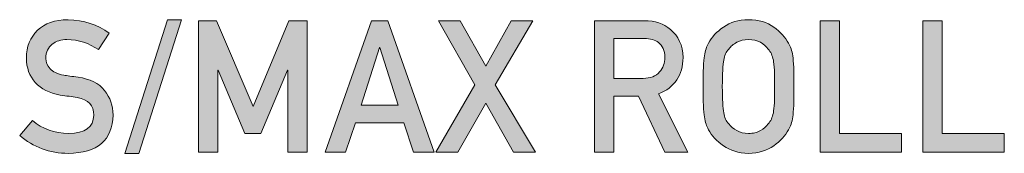
# Model space of a CAD drawing. Units: millimetres. Extents: x 1072 to 1274, y 108 to 191.
# Drawn here: x 1122 to 1141, y 188 to 191 of the extents above; entities that cross this region are included whole.
import ezdxf

# ---------------------------------------------------------------- set-up
doc = ezdxf.new("R2010")
doc.units = ezdxf.units.MM
doc.header["$MEASUREMENT"] = 0
doc.layers.add('text', color=7, linetype='Continuous', lineweight=0)

# ---------------------------------------------------------------- blocks, each defined once
blk = doc.blocks.new('Block_1')
at = {"layer": 'text', "true_color": 0x231f20, "transparency": 33554687}
h = blk.add_hatch(color=250, dxfattribs=at)
h.dxf.hatch_style = 2
edge = h.paths.add_edge_path()
edge.add_spline(control_points=[(1122.379, 189.053), (1122.573, 188.889), (1122.803, 188.805), (1123.07, 188.803), (1123.387, 188.808), (1123.547, 188.924), (1123.551, 189.153), (1123.554, 189.34), (1123.448, 189.453), (1123.234, 189.491), (1123.137, 189.505), (1123.029, 189.52), (1122.912, 189.538), (1122.703, 189.573), (1122.544, 189.653), (1122.435, 189.777), (1122.323, 189.905), (1122.266, 190.06), (1122.266, 190.243), (1122.266, 190.462), (1122.337, 190.639), (1122.478, 190.774), (1122.615, 190.907), (1122.809, 190.975), (1123.06, 190.977), (1123.362, 190.97), (1123.625, 190.884), (1123.848, 190.718), (1123.848, 190.718), (1123.643, 190.405), (1123.643, 190.405), (1123.46, 190.529), (1123.26, 190.594), (1123.04, 190.598), (1122.927, 190.598), (1122.832, 190.569), (1122.757, 190.51), (1122.678, 190.45), (1122.637, 190.359), (1122.635, 190.238), (1122.635, 190.166), (1122.662, 190.1), (1122.717, 190.041), (1122.771, 189.982), (1122.858, 189.94), (1122.978, 189.917), (1123.045, 189.906), (1123.137, 189.893), (1123.252, 189.878), (1123.48, 189.845), (1123.649, 189.761), (1123.758, 189.624), (1123.866, 189.49), (1123.92, 189.333), (1123.92, 189.155), (1123.908, 188.675), (1123.623, 188.431), (1123.066, 188.424), (1122.706, 188.424), (1122.397, 188.539), (1122.138, 188.767), (1122.138, 188.767), (1122.379, 189.053), (1122.379, 189.053)], knot_values=[0, 0, 0, 0, 1, 1, 1, 2, 2, 2, 3, 3, 3, 4, 4, 4, 5, 5, 5, 6, 6, 6, 7, 7, 7, 8, 8, 8, 9, 9, 9, 10, 10, 10, 11, 11, 11, 12, 12, 12, 13, 13, 13, 14, 14, 14, 15, 15, 15, 16, 16, 16, 17, 17, 17, 18, 18, 18, 19, 19, 19, 20, 20, 20, 21, 21, 21, 21], degree=3, periodic=0)
h = blk.add_hatch(color=250, dxfattribs=at)
h.dxf.hatch_style = 2
edge = h.paths.add_edge_path()
edge.add_spline(control_points=[(1124.959, 190.977), (1124.959, 190.977), (1125.225, 190.977), (1125.225, 190.977), (1125.225, 190.977), (1124.41, 188.424), (1124.41, 188.424), (1124.41, 188.424), (1124.144, 188.424), (1124.144, 188.424), (1124.144, 188.424), (1124.959, 190.977), (1124.959, 190.977)], knot_values=[0, 0, 0, 0, 1, 1, 1, 2, 2, 2, 3, 3, 3, 4, 4, 4, 4], degree=3, periodic=0)
h = blk.add_hatch(color=250, dxfattribs=at)
h.dxf.hatch_style = 2
edge = h.paths.add_edge_path()
edge.add_spline(control_points=[(1125.548, 190.956), (1125.548, 190.956), (1125.895, 190.956), (1125.895, 190.956), (1125.895, 190.956), (1126.592, 189.319), (1126.592, 189.319), (1126.592, 189.319), (1127.277, 190.956), (1127.277, 190.956), (1127.277, 190.956), (1127.625, 190.956), (1127.625, 190.956), (1127.625, 190.956), (1127.625, 188.445), (1127.625, 188.445), (1127.625, 188.445), (1127.257, 188.445), (1127.257, 188.445), (1127.257, 188.445), (1127.257, 190.011), (1127.257, 190.011), (1127.257, 190.011), (1127.248, 190.011), (1127.248, 190.011), (1127.248, 190.011), (1126.739, 188.805), (1126.739, 188.805), (1126.739, 188.805), (1126.432, 188.805), (1126.432, 188.805), (1126.432, 188.805), (1125.923, 190.011), (1125.923, 190.011), (1125.923, 190.011), (1125.916, 190.011), (1125.916, 190.011), (1125.916, 190.011), (1125.916, 188.445), (1125.916, 188.445), (1125.916, 188.445), (1125.548, 188.445), (1125.548, 188.445), (1125.548, 188.445), (1125.548, 190.956), (1125.548, 190.956)], knot_values=[0, 0, 0, 0, 1, 1, 1, 2, 2, 2, 3, 3, 3, 4, 4, 4, 5, 5, 5, 6, 6, 6, 7, 7, 7, 8, 8, 8, 9, 9, 9, 10, 10, 10, 11, 11, 11, 12, 12, 12, 13, 13, 13, 14, 14, 14, 15, 15, 15, 15], degree=3, periodic=0)
h = blk.add_hatch(color=250, dxfattribs=at)
h.dxf.hatch_style = 2
edge = h.paths.add_edge_path()
edge.add_spline(control_points=[(1129.363, 189.344), (1129.363, 189.344), (1129.011, 190.443), (1129.011, 190.443), (1129.011, 190.443), (1129.004, 190.443), (1129.004, 190.443), (1129.004, 190.443), (1128.652, 189.344), (1128.652, 189.344), (1128.652, 189.344), (1129.363, 189.344), (1129.363, 189.344)], knot_values=[0, 0, 0, 0, 1, 1, 1, 2, 2, 2, 3, 3, 3, 4, 4, 4, 4], degree=3, periodic=0)
edge = h.paths.add_edge_path()
edge.add_spline(control_points=[(1129.468, 189.007), (1129.468, 189.007), (1128.545, 189.007), (1128.545, 189.007), (1128.545, 189.007), (1128.358, 188.445), (1128.358, 188.445), (1128.358, 188.445), (1127.968, 188.445), (1127.968, 188.445), (1127.968, 188.445), (1128.852, 190.956), (1128.852, 190.956), (1128.852, 190.956), (1129.161, 190.956), (1129.161, 190.956), (1129.161, 190.956), (1130.045, 188.445), (1130.045, 188.445), (1130.045, 188.445), (1129.656, 188.445), (1129.656, 188.445), (1129.656, 188.445), (1129.468, 189.007), (1129.468, 189.007)], knot_values=[0, 0, 0, 0, 1, 1, 1, 2, 2, 2, 3, 3, 3, 4, 4, 4, 5, 5, 5, 6, 6, 6, 7, 7, 7, 8, 8, 8, 8], degree=3, periodic=0)
h = blk.add_hatch(color=250, dxfattribs=at)
h.dxf.hatch_style = 2
edge = h.paths.add_edge_path()
edge.add_spline(control_points=[(1131.031, 189.38), (1131.031, 189.38), (1130.497, 188.445), (1130.497, 188.445), (1130.497, 188.445), (1130.082, 188.445), (1130.082, 188.445), (1130.082, 188.445), (1130.825, 189.732), (1130.825, 189.732), (1130.825, 189.732), (1130.128, 190.956), (1130.128, 190.956), (1130.128, 190.956), (1130.545, 190.956), (1130.545, 190.956), (1130.545, 190.956), (1131.031, 190.086), (1131.031, 190.086), (1131.031, 190.086), (1131.516, 190.956), (1131.516, 190.956), (1131.516, 190.956), (1131.931, 190.956), (1131.931, 190.956), (1131.931, 190.956), (1131.213, 189.732), (1131.213, 189.732), (1131.213, 189.732), (1131.979, 188.445), (1131.979, 188.445), (1131.979, 188.445), (1131.563, 188.445), (1131.563, 188.445), (1131.563, 188.445), (1131.031, 189.38), (1131.031, 189.38)], knot_values=[0, 0, 0, 0, 1, 1, 1, 2, 2, 2, 3, 3, 3, 4, 4, 4, 5, 5, 5, 6, 6, 6, 7, 7, 7, 8, 8, 8, 9, 9, 9, 10, 10, 10, 11, 11, 11, 12, 12, 12, 12], degree=3, periodic=0)
h = blk.add_hatch(color=250, dxfattribs=at)
h.dxf.hatch_style = 2
edge = h.paths.add_edge_path()
edge.add_spline(control_points=[(1133.478, 189.856), (1133.478, 189.856), (1134.037, 189.856), (1134.037, 189.856), (1134.175, 189.858), (1134.279, 189.899), (1134.348, 189.98), (1134.416, 190.055), (1134.45, 190.147), (1134.45, 190.256), (1134.448, 190.388), (1134.407, 190.483), (1134.328, 190.541), (1134.266, 190.593), (1134.175, 190.619), (1134.057, 190.619), (1134.057, 190.619), (1133.478, 190.619), (1133.478, 190.619), (1133.478, 190.619), (1133.478, 189.856), (1133.478, 189.856)], knot_values=[0, 0, 0, 0, 1, 1, 1, 2, 2, 2, 3, 3, 3, 4, 4, 4, 5, 5, 5, 6, 6, 6, 7, 7, 7, 7], degree=3, periodic=0)
edge = h.paths.add_edge_path()
edge.add_spline(control_points=[(1133.11, 190.956), (1133.11, 190.956), (1134.06, 190.956), (1134.06, 190.956), (1134.263, 190.956), (1134.428, 190.901), (1134.556, 190.791), (1134.711, 190.666), (1134.791, 190.487), (1134.798, 190.255), (1134.793, 189.914), (1134.637, 189.682), (1134.328, 189.559), (1134.328, 189.559), (1134.891, 188.445), (1134.891, 188.445), (1134.891, 188.445), (1134.453, 188.445), (1134.453, 188.445), (1134.453, 188.445), (1133.95, 189.518), (1133.95, 189.518), (1133.95, 189.518), (1133.478, 189.518), (1133.478, 189.518), (1133.478, 189.518), (1133.478, 188.445), (1133.478, 188.445), (1133.478, 188.445), (1133.11, 188.445), (1133.11, 188.445), (1133.11, 188.445), (1133.11, 190.956), (1133.11, 190.956)], knot_values=[0, 0, 0, 0, 1, 1, 1, 2, 2, 2, 3, 3, 3, 4, 4, 4, 5, 5, 5, 6, 6, 6, 7, 7, 7, 8, 8, 8, 9, 9, 9, 10, 10, 10, 11, 11, 11, 11], degree=3, periodic=0)
h = blk.add_hatch(color=250, dxfattribs=at)
h.dxf.hatch_style = 2
edge = h.paths.add_edge_path()
edge.add_spline(control_points=[(1135.547, 189.701), (1135.547, 189.453), (1135.556, 189.286), (1135.574, 189.198), (1135.589, 189.111), (1135.621, 189.04), (1135.669, 188.986), (1135.708, 188.934), (1135.759, 188.892), (1135.823, 188.86), (1135.885, 188.822), (1135.96, 188.803), (1136.047, 188.803), (1136.135, 188.803), (1136.211, 188.822), (1136.276, 188.86), (1136.337, 188.892), (1136.386, 188.934), (1136.423, 188.986), (1136.471, 189.04), (1136.504, 189.111), (1136.521, 189.198), (1136.538, 189.286), (1136.546, 189.453), (1136.546, 189.701), (1136.546, 189.948), (1136.538, 190.117), (1136.521, 190.206), (1136.504, 190.292), (1136.471, 190.361), (1136.423, 190.415), (1136.386, 190.467), (1136.337, 190.51), (1136.276, 190.545), (1136.211, 190.578), (1136.135, 190.596), (1136.047, 190.598), (1135.96, 190.596), (1135.885, 190.578), (1135.823, 190.545), (1135.759, 190.51), (1135.708, 190.467), (1135.669, 190.415), (1135.621, 190.361), (1135.589, 190.292), (1135.574, 190.206), (1135.556, 190.117), (1135.547, 189.948), (1135.547, 189.701)], knot_values=[0, 0, 0, 0, 1, 1, 1, 2, 2, 2, 3, 3, 3, 4, 4, 4, 5, 5, 5, 6, 6, 6, 7, 7, 7, 8, 8, 8, 9, 9, 9, 10, 10, 10, 11, 11, 11, 12, 12, 12, 13, 13, 13, 14, 14, 14, 15, 15, 15, 16, 16, 16, 16], degree=3, periodic=0)
edge = h.paths.add_edge_path()
edge.add_spline(control_points=[(1135.179, 189.701), (1135.179, 189.993), (1135.187, 190.189), (1135.204, 190.288), (1135.221, 190.387), (1135.249, 190.467), (1135.285, 190.528), (1135.344, 190.643), (1135.439, 190.746), (1135.569, 190.836), (1135.697, 190.928), (1135.856, 190.975), (1136.047, 190.977), (1136.241, 190.975), (1136.402, 190.928), (1136.531, 190.836), (1136.659, 190.745), (1136.751, 190.642), (1136.808, 190.526), (1136.849, 190.465), (1136.877, 190.385), (1136.893, 190.286), (1136.907, 190.188), (1136.915, 189.992), (1136.915, 189.701), (1136.915, 189.414), (1136.907, 189.22), (1136.893, 189.119), (1136.877, 189.017), (1136.849, 188.936), (1136.808, 188.876), (1136.751, 188.76), (1136.659, 188.657), (1136.531, 188.569), (1136.402, 188.477), (1136.241, 188.429), (1136.047, 188.424), (1135.856, 188.429), (1135.697, 188.477), (1135.569, 188.569), (1135.439, 188.657), (1135.344, 188.76), (1135.285, 188.876), (1135.267, 188.914), (1135.252, 188.95), (1135.237, 188.984), (1135.224, 189.02), (1135.213, 189.065), (1135.204, 189.119), (1135.187, 189.22), (1135.179, 189.414), (1135.179, 189.701)], knot_values=[0, 0, 0, 0, 1, 1, 1, 2, 2, 2, 3, 3, 3, 4, 4, 4, 5, 5, 5, 6, 6, 6, 7, 7, 7, 8, 8, 8, 9, 9, 9, 10, 10, 10, 11, 11, 11, 12, 12, 12, 13, 13, 13, 14, 14, 14, 15, 15, 15, 16, 16, 16, 17, 17, 17, 17], degree=3, periodic=0)
h = blk.add_hatch(color=250, dxfattribs=at)
h.dxf.hatch_style = 2
edge = h.paths.add_edge_path()
edge.add_spline(control_points=[(1137.413, 190.956), (1137.413, 190.956), (1137.781, 190.956), (1137.781, 190.956), (1137.781, 190.956), (1137.781, 188.803), (1137.781, 188.803), (1137.781, 188.803), (1138.967, 188.803), (1138.967, 188.803), (1138.967, 188.803), (1138.967, 188.445), (1138.967, 188.445), (1138.967, 188.445), (1137.413, 188.445), (1137.413, 188.445), (1137.413, 188.445), (1137.413, 190.956), (1137.413, 190.956)], knot_values=[0, 0, 0, 0, 1, 1, 1, 2, 2, 2, 3, 3, 3, 4, 4, 4, 5, 5, 5, 6, 6, 6, 6], degree=3, periodic=0)
h = blk.add_hatch(color=250, dxfattribs=at)
h.dxf.hatch_style = 2
edge = h.paths.add_edge_path()
edge.add_spline(control_points=[(1139.375, 190.956), (1139.375, 190.956), (1139.743, 190.956), (1139.743, 190.956), (1139.743, 190.956), (1139.743, 188.803), (1139.743, 188.803), (1139.743, 188.803), (1140.929, 188.803), (1140.929, 188.803), (1140.929, 188.803), (1140.929, 188.445), (1140.929, 188.445), (1140.929, 188.445), (1139.375, 188.445), (1139.375, 188.445), (1139.375, 188.445), (1139.375, 190.956), (1139.375, 190.956)], knot_values=[0, 0, 0, 0, 1, 1, 1, 2, 2, 2, 3, 3, 3, 4, 4, 4, 5, 5, 5, 6, 6, 6, 6], degree=3, periodic=0)
at = {"layer": 'text'}
for points, knots in [([(1122.379, 189.053), (1122.573, 188.889), (1122.803, 188.805), (1123.07, 188.803), (1123.387, 188.808), (1123.547, 188.924), (1123.551, 189.153), (1123.554, 189.34), (1123.448, 189.453), (1123.234, 189.491), (1123.137, 189.505), (1123.029, 189.52), (1122.912, 189.538), (1122.703, 189.573), (1122.544, 189.653), (1122.435, 189.777), (1122.323, 189.905), (1122.266, 190.06), (1122.266, 190.243), (1122.266, 190.462), (1122.337, 190.639), (1122.478, 190.774), (1122.615, 190.907), (1122.809, 190.975), (1123.06, 190.977), (1123.362, 190.97), (1123.625, 190.884), (1123.848, 190.718), (1123.848, 190.718), (1123.643, 190.405), (1123.643, 190.405), (1123.46, 190.529), (1123.26, 190.594), (1123.04, 190.598), (1122.927, 190.598), (1122.832, 190.569), (1122.757, 190.51), (1122.678, 190.45), (1122.637, 190.359), (1122.635, 190.238), (1122.635, 190.166), (1122.662, 190.1), (1122.717, 190.041), (1122.771, 189.982), (1122.858, 189.94), (1122.978, 189.917), (1123.045, 189.906), (1123.137, 189.893), (1123.252, 189.878), (1123.48, 189.845), (1123.649, 189.761), (1123.758, 189.624), (1123.866, 189.49), (1123.92, 189.333), (1123.92, 189.155), (1123.908, 188.675), (1123.623, 188.431), (1123.066, 188.424), (1122.706, 188.424), (1122.397, 188.539), (1122.138, 188.767), (1122.138, 188.767), (1122.379, 189.053), (1122.379, 189.053)], [0, 0, 0, 0, 1, 1, 1, 2, 2, 2, 3, 3, 3, 4, 4, 4, 5, 5, 5, 6, 6, 6, 7, 7, 7, 8, 8, 8, 9, 9, 9, 10, 10, 10, 11, 11, 11, 12, 12, 12, 13, 13, 13, 14, 14, 14, 15, 15, 15, 16, 16, 16, 17, 17, 17, 18, 18, 18, 19, 19, 19, 20, 20, 20, 21, 21, 21, 21]), ([(1124.959, 190.977), (1124.959, 190.977), (1125.225, 190.977), (1125.225, 190.977), (1125.225, 190.977), (1124.41, 188.424), (1124.41, 188.424), (1124.41, 188.424), (1124.144, 188.424), (1124.144, 188.424), (1124.144, 188.424), (1124.959, 190.977), (1124.959, 190.977)], [0, 0, 0, 0, 1, 1, 1, 2, 2, 2, 3, 3, 3, 4, 4, 4, 4]), ([(1125.548, 190.956), (1125.548, 190.956), (1125.895, 190.956), (1125.895, 190.956), (1125.895, 190.956), (1126.592, 189.319), (1126.592, 189.319), (1126.592, 189.319), (1127.277, 190.956), (1127.277, 190.956), (1127.277, 190.956), (1127.625, 190.956), (1127.625, 190.956), (1127.625, 190.956), (1127.625, 188.445), (1127.625, 188.445), (1127.625, 188.445), (1127.257, 188.445), (1127.257, 188.445), (1127.257, 188.445), (1127.257, 190.011), (1127.257, 190.011), (1127.257, 190.011), (1127.248, 190.011), (1127.248, 190.011), (1127.248, 190.011), (1126.739, 188.805), (1126.739, 188.805), (1126.739, 188.805), (1126.432, 188.805), (1126.432, 188.805), (1126.432, 188.805), (1125.923, 190.011), (1125.923, 190.011), (1125.923, 190.011), (1125.916, 190.011), (1125.916, 190.011), (1125.916, 190.011), (1125.916, 188.445), (1125.916, 188.445), (1125.916, 188.445), (1125.548, 188.445), (1125.548, 188.445), (1125.548, 188.445), (1125.548, 190.956), (1125.548, 190.956)], [0, 0, 0, 0, 1, 1, 1, 2, 2, 2, 3, 3, 3, 4, 4, 4, 5, 5, 5, 6, 6, 6, 7, 7, 7, 8, 8, 8, 9, 9, 9, 10, 10, 10, 11, 11, 11, 12, 12, 12, 13, 13, 13, 14, 14, 14, 15, 15, 15, 15]), ([(1129.468, 189.007), (1129.468, 189.007), (1128.545, 189.007), (1128.545, 189.007), (1128.545, 189.007), (1128.358, 188.445), (1128.358, 188.445), (1128.358, 188.445), (1127.968, 188.445), (1127.968, 188.445), (1127.968, 188.445), (1128.852, 190.956), (1128.852, 190.956), (1128.852, 190.956), (1129.161, 190.956), (1129.161, 190.956), (1129.161, 190.956), (1130.045, 188.445), (1130.045, 188.445), (1130.045, 188.445), (1129.656, 188.445), (1129.656, 188.445), (1129.656, 188.445), (1129.468, 189.007), (1129.468, 189.007)], [0, 0, 0, 0, 1, 1, 1, 2, 2, 2, 3, 3, 3, 4, 4, 4, 5, 5, 5, 6, 6, 6, 7, 7, 7, 8, 8, 8, 8]), ([(1131.031, 189.38), (1131.031, 189.38), (1130.497, 188.445), (1130.497, 188.445), (1130.497, 188.445), (1130.082, 188.445), (1130.082, 188.445), (1130.082, 188.445), (1130.825, 189.732), (1130.825, 189.732), (1130.825, 189.732), (1130.128, 190.956), (1130.128, 190.956), (1130.128, 190.956), (1130.545, 190.956), (1130.545, 190.956), (1130.545, 190.956), (1131.031, 190.086), (1131.031, 190.086), (1131.031, 190.086), (1131.516, 190.956), (1131.516, 190.956), (1131.516, 190.956), (1131.931, 190.956), (1131.931, 190.956), (1131.931, 190.956), (1131.213, 189.732), (1131.213, 189.732), (1131.213, 189.732), (1131.979, 188.445), (1131.979, 188.445), (1131.979, 188.445), (1131.563, 188.445), (1131.563, 188.445), (1131.563, 188.445), (1131.031, 189.38), (1131.031, 189.38)], [0, 0, 0, 0, 1, 1, 1, 2, 2, 2, 3, 3, 3, 4, 4, 4, 5, 5, 5, 6, 6, 6, 7, 7, 7, 8, 8, 8, 9, 9, 9, 10, 10, 10, 11, 11, 11, 12, 12, 12, 12]), ([(1133.11, 190.956), (1133.11, 190.956), (1134.06, 190.956), (1134.06, 190.956), (1134.263, 190.956), (1134.428, 190.901), (1134.556, 190.791), (1134.711, 190.666), (1134.791, 190.487), (1134.798, 190.255), (1134.793, 189.914), (1134.637, 189.682), (1134.328, 189.559), (1134.328, 189.559), (1134.891, 188.445), (1134.891, 188.445), (1134.891, 188.445), (1134.453, 188.445), (1134.453, 188.445), (1134.453, 188.445), (1133.95, 189.518), (1133.95, 189.518), (1133.95, 189.518), (1133.478, 189.518), (1133.478, 189.518), (1133.478, 189.518), (1133.478, 188.445), (1133.478, 188.445), (1133.478, 188.445), (1133.11, 188.445), (1133.11, 188.445), (1133.11, 188.445), (1133.11, 190.956), (1133.11, 190.956)], [0, 0, 0, 0, 1, 1, 1, 2, 2, 2, 3, 3, 3, 4, 4, 4, 5, 5, 5, 6, 6, 6, 7, 7, 7, 8, 8, 8, 9, 9, 9, 10, 10, 10, 11, 11, 11, 11]), ([(1135.179, 189.701), (1135.179, 189.993), (1135.187, 190.189), (1135.204, 190.288), (1135.221, 190.387), (1135.249, 190.467), (1135.285, 190.528), (1135.344, 190.643), (1135.439, 190.746), (1135.569, 190.836), (1135.697, 190.928), (1135.856, 190.975), (1136.047, 190.977), (1136.241, 190.975), (1136.402, 190.928), (1136.531, 190.836), (1136.659, 190.745), (1136.751, 190.642), (1136.808, 190.526), (1136.849, 190.465), (1136.877, 190.385), (1136.893, 190.286), (1136.907, 190.188), (1136.915, 189.992), (1136.915, 189.701), (1136.915, 189.414), (1136.907, 189.22), (1136.893, 189.119), (1136.877, 189.017), (1136.849, 188.936), (1136.808, 188.876), (1136.751, 188.76), (1136.659, 188.657), (1136.531, 188.569), (1136.402, 188.477), (1136.241, 188.429), (1136.047, 188.424), (1135.856, 188.429), (1135.697, 188.477), (1135.569, 188.569), (1135.439, 188.657), (1135.344, 188.76), (1135.285, 188.876), (1135.267, 188.914), (1135.252, 188.95), (1135.237, 188.984), (1135.224, 189.02), (1135.213, 189.065), (1135.204, 189.119), (1135.187, 189.22), (1135.179, 189.414), (1135.179, 189.701)], [0, 0, 0, 0, 1, 1, 1, 2, 2, 2, 3, 3, 3, 4, 4, 4, 5, 5, 5, 6, 6, 6, 7, 7, 7, 8, 8, 8, 9, 9, 9, 10, 10, 10, 11, 11, 11, 12, 12, 12, 13, 13, 13, 14, 14, 14, 15, 15, 15, 16, 16, 16, 17, 17, 17, 17]), ([(1137.413, 190.956), (1137.413, 190.956), (1137.781, 190.956), (1137.781, 190.956), (1137.781, 190.956), (1137.781, 188.803), (1137.781, 188.803), (1137.781, 188.803), (1138.967, 188.803), (1138.967, 188.803), (1138.967, 188.803), (1138.967, 188.445), (1138.967, 188.445), (1138.967, 188.445), (1137.413, 188.445), (1137.413, 188.445), (1137.413, 188.445), (1137.413, 190.956), (1137.413, 190.956)], [0, 0, 0, 0, 1, 1, 1, 2, 2, 2, 3, 3, 3, 4, 4, 4, 5, 5, 5, 6, 6, 6, 6]), ([(1139.375, 190.956), (1139.375, 190.956), (1139.743, 190.956), (1139.743, 190.956), (1139.743, 190.956), (1139.743, 188.803), (1139.743, 188.803), (1139.743, 188.803), (1140.929, 188.803), (1140.929, 188.803), (1140.929, 188.803), (1140.929, 188.445), (1140.929, 188.445), (1140.929, 188.445), (1139.375, 188.445), (1139.375, 188.445), (1139.375, 188.445), (1139.375, 190.956), (1139.375, 190.956)], [0, 0, 0, 0, 1, 1, 1, 2, 2, 2, 3, 3, 3, 4, 4, 4, 5, 5, 5, 6, 6, 6, 6]), ([(1133.478, 189.856), (1133.478, 189.856), (1134.037, 189.856), (1134.037, 189.856), (1134.175, 189.858), (1134.279, 189.899), (1134.348, 189.98), (1134.416, 190.055), (1134.45, 190.147), (1134.45, 190.256), (1134.448, 190.388), (1134.407, 190.483), (1134.328, 190.541), (1134.266, 190.593), (1134.175, 190.619), (1134.057, 190.619), (1134.057, 190.619), (1133.478, 190.619), (1133.478, 190.619), (1133.478, 190.619), (1133.478, 189.856), (1133.478, 189.856)], [0, 0, 0, 0, 1, 1, 1, 2, 2, 2, 3, 3, 3, 4, 4, 4, 5, 5, 5, 6, 6, 6, 7, 7, 7, 7]), ([(1135.547, 189.701), (1135.547, 189.453), (1135.556, 189.286), (1135.574, 189.198), (1135.589, 189.111), (1135.621, 189.04), (1135.669, 188.986), (1135.708, 188.934), (1135.759, 188.892), (1135.823, 188.86), (1135.885, 188.822), (1135.96, 188.803), (1136.047, 188.803), (1136.135, 188.803), (1136.211, 188.822), (1136.276, 188.86), (1136.337, 188.892), (1136.386, 188.934), (1136.423, 188.986), (1136.471, 189.04), (1136.504, 189.111), (1136.521, 189.198), (1136.538, 189.286), (1136.546, 189.453), (1136.546, 189.701), (1136.546, 189.948), (1136.538, 190.117), (1136.521, 190.206), (1136.504, 190.292), (1136.471, 190.361), (1136.423, 190.415), (1136.386, 190.467), (1136.337, 190.51), (1136.276, 190.545), (1136.211, 190.578), (1136.135, 190.596), (1136.047, 190.598), (1135.96, 190.596), (1135.885, 190.578), (1135.823, 190.545), (1135.759, 190.51), (1135.708, 190.467), (1135.669, 190.415), (1135.621, 190.361), (1135.589, 190.292), (1135.574, 190.206), (1135.556, 190.117), (1135.547, 189.948), (1135.547, 189.701)], [0, 0, 0, 0, 1, 1, 1, 2, 2, 2, 3, 3, 3, 4, 4, 4, 5, 5, 5, 6, 6, 6, 7, 7, 7, 8, 8, 8, 9, 9, 9, 10, 10, 10, 11, 11, 11, 12, 12, 12, 13, 13, 13, 14, 14, 14, 15, 15, 15, 16, 16, 16, 16]), ([(1129.363, 189.344), (1129.363, 189.344), (1129.011, 190.443), (1129.011, 190.443), (1129.011, 190.443), (1129.004, 190.443), (1129.004, 190.443), (1129.004, 190.443), (1128.652, 189.344), (1128.652, 189.344), (1128.652, 189.344), (1129.363, 189.344), (1129.363, 189.344)], [0, 0, 0, 0, 1, 1, 1, 2, 2, 2, 3, 3, 3, 4, 4, 4, 4])]:
    blk.add_open_spline(points, degree=3, knots=knots, dxfattribs=at)
blk = doc.blocks.new('Block_0')
at = {"layer": 'text'}
blk.add_blockref('Block_1', (0, 0), dxfattribs=at)

msp = doc.modelspace()

# ---------------------------------------------------------------- block references
at = {"layer": 'text'}
msp.add_blockref('Block_0', (0, 0), dxfattribs=at)

doc.saveas('drawing.dxf')
